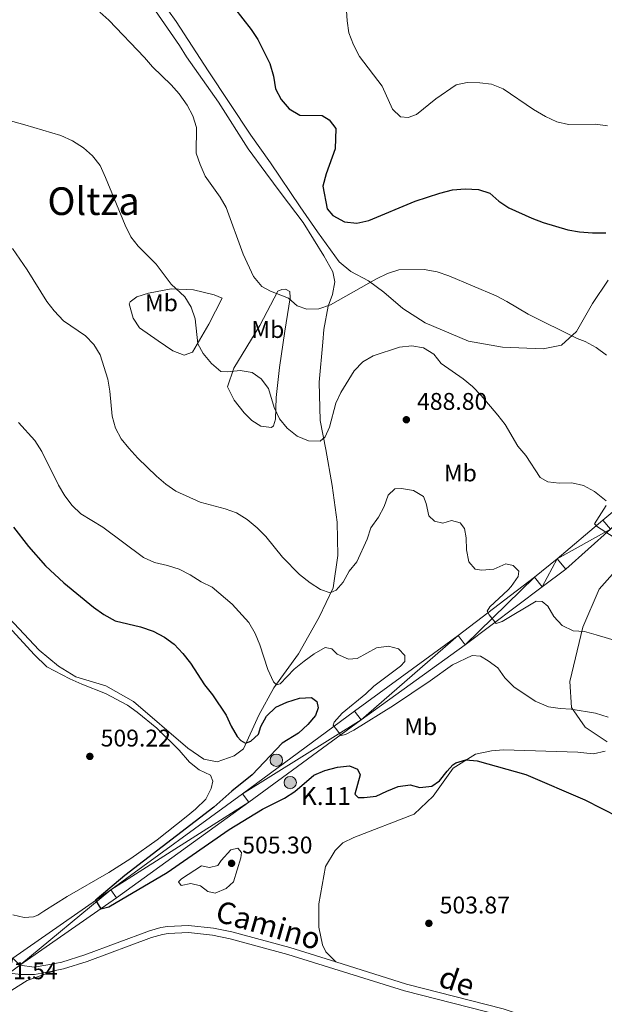
# Model space of a CAD drawing. Units: metres. Extents: x 569390 to 573876, y 705458 to 708474.
# Drawn here: x 572621 to 572864, y 705988 to 706397 of the extents above; entities that cross this region are included whole.
import ezdxf
from ezdxf.enums import TextEntityAlignment as Align

# ---------------------------------------------------------------- set-up
doc = ezdxf.new("R2010")
doc.units = ezdxf.units.M
doc.header["$MEASUREMENT"] = 0
doc.linetypes.add('DGN Style 3', pattern=[75.783806, 54.13129, -21.652516])
for name, color, linetype, lineweight in [('Carátula', 7, 'Continuous', 0), ('Elementos auxiliares', 7, 'Continuous', 0), ('Entidades rústicas y varios', 7, 'Continuous', 0), ('Relieve y altimetría', 7, 'Continuous', 0), ('Textos de rotulación', 7, 'Continuous', 0), ('Viales y ferrocarril', 7, 'Continuous', 0)]:
    doc.layers.add(name, color=color, linetype=linetype, lineweight=lineweight)
doc.styles.add('Style-arial', font='arial.shx', dxfattribs={"bigfont": 'arialbig.shx'})
doc.styles.add('Style-Arial Narrow', font='txt')
doc.styles.add('Style-ariali', font='ariali.shx', dxfattribs={"bigfont": 'arialibig.shx'})
doc.styles.add('Style-Times New Roman', font='txt')

# ---------------------------------------------------------------- blocks, each defined once
blk = doc.blocks.new('5HITCA')
at = {"layer": 'Viales y ferrocarril', "linetype": 'Continuous', "lineweight": 0}
h = blk.add_hatch(color=1, dxfattribs=at)
edge = h.paths.add_edge_path()
edge.add_arc((-6.98799267411232e-05, -0.0003444370813667774), 2.558578010358639, 0, 360)
at = {"layer": 'Viales y ferrocarril', "color": 250, "linetype": 'Continuous', "lineweight": 0}
blk.add_circle((-6.98799267411232e-05, -0.0003444370813667774, -0.0003264542359602274), 2.558578010358639, dxfattribs=at)
blk = doc.blocks.new('5PATER')
at = {"layer": 'Relieve y altimetría', "linetype": 'Continuous', "lineweight": 0}
h = blk.add_hatch(color=250, dxfattribs=at)
edge = h.paths.add_edge_path()
edge.add_ellipse((6.99127558618784e-05, -0.0004264782182872295), major_axis=(-1.095731443231309, -1.110710700762829), ratio=0.999422240966032, start_angle=0, end_angle=360)

msp = doc.modelspace()

# ---------------------------------------------------------------- linework, layer by layer
at = {"layer": 'Carátula', "color": 7, "linetype": 'Continuous', "lineweight": 0}
msp.add_3dface([(569420.908, 705458.406), (573875.663, 705504.507), (573844.929, 708474.3589999999), (569390.1740000001, 708428.2579999999)], dxfattribs=at)
at = {"layer": 'Elementos auxiliares', "color": 250, "linetype": 'Continuous', "lineweight": 0}
msp.add_3dface([(570289.9299999999, 705861.49), (570266.6100000001, 708174.73), (573689.1000000001, 708210.1400000001), (573713.55, 705896.9199999999)], dxfattribs=at)
at = {"layer": 'Entidades rústicas y varios', "color": 92, "linetype": 'Continuous', "lineweight": 0}
for points in [[(572865.095, 706288.503, 476.788), (572858.5630000001, 706278.865, 477.917), (572851.95, 706267.227, 479.346), (572845.703, 706261.4739999999, 480.324), (572838.088, 706259.929, 481.678), (572821.263, 706260.69, 482.28), (572807.112, 706263.145, 483.183), (572789.1089999999, 706270.7039999999, 483.559), (572779.831, 706276.771, 483.182), (572772.013, 706283.452, 481.377), (572765.5819999999, 706288.159, 480.173), (572758.342, 706292.0279999999, 478.368), (572753.449, 706296.1740000001, 477.39), (572744.53, 706308.5959999999, 475.81), (572737.294, 706318.932, 475.81), (572724.9780000001, 706337.29, 477.314), (572716.781, 706348.784, 476.637), (572699.0279999999, 706375.5109999999, 477.615), (572685.7350000001, 706395.9680000001, 477.54), (572650.7790000001, 706444.8459999999, 475.584)], [(572609.926, 706154.798, 504.396), (572628.9709999999, 706134.7949999999, 504.773), (572636.966, 706128.1170000001, 504.923), (572644.216, 706123.6599999999, 504.923), (572656.625, 706119.9990000001, 504.396), (572668.1429999999, 706113.5009999999, 504.171), (572690.706, 706094.03, 503.042), (572697.2509999999, 706089.561, 502.892), (572702.798, 706088.365, 502.215), (572709.808, 706090.8400000001, 501.613), (572713.7520000001, 706093.8489999999, 500.184), (572720.0889999999, 706107.8330000001, 497.626), (572726.3570000001, 706119.1130000001, 495.67), (572736.5700000001, 706133.283, 492.886), (572745.119, 706148.4820000001, 490.78), (572751.017, 706160.6950000001, 489.351), (572752.8970000001, 706174.131, 488.297), (572752.652, 706187.9990000001, 487.771), (572750.504, 706203.1270000001, 486.718), (572747.888, 706218.129, 485.664), (572745.5590000001, 706230.1980000001, 483.934), (572745.1599999999, 706246.179, 482.58), (572746.631, 706262.7820000001, 480.85), (572747.1270000001, 706267.9639999999, 480.624), (572748.8360000001, 706277.7520000001, 479.495), (572750.7490000001, 706282.6059999999, 478.818), (572751.7150000001, 706287.7960000001, 478.217), (572750.818, 706292.0120000001, 477.765), (572747.0560000001, 706298.6470000001, 476.712), (572738.4650000001, 706312.486, 476.336), (572729.3189999999, 706324.4340000001, 476.712), (572723.0519999999, 706333.1400000001, 477.464), (572715.7069999999, 706343.004, 477.088), (572703.3729999999, 706362.4199999999, 478.217), (572690.1089999999, 706381.2309999999, 478.517), (572687.203, 706386, 477.991), (572650.0449999999, 706439.7779999999, 475.884)], [(572704.872, 706280.949, 482.557), (572699.2990000001, 706270.27, 483.986), (572692.568, 706258.6300000001, 485.416), (572689.183, 706257.277, 485.942), (572684.446, 706259.192, 486.695), (572678.26, 706263.315, 487.672), (572670.6410000001, 706268.706, 487.748), (572667.9820000001, 706272.773, 487.672), (572666.351, 706278.6229999999, 487.221), (572666.689, 706279.452, 487.07), (572669.4720000001, 706281.6170000001, 486.619), (572674.3840000001, 706283.1140000001, 486.017), (572683.757, 706284.926, 485.265), (572692.9340000001, 706284.5, 484.287), (572701.5530000001, 706282.4180000001, 483.309), (572704.872, 706280.949, 482.557)], [(572707.165, 706244.1910000001, 485.491), (572709.7339999999, 706251.878, 484.513), (572720.4709999999, 706269.702, 481.729), (572727.979, 706283.942, 479.698), (572729.612, 706284.676, 479.472), (572731.1370000001, 706284.821, 479.472), (572733.0360000001, 706283.7960000001, 479.472), (572733.0830000001, 706281.0930000001, 479.772), (572730.9750000001, 706267.3, 481.503), (572728.655, 706252.2110000001, 482.631), (572727.3470000001, 706239.726, 483.91), (572727.034, 706230.7860000001, 485.038), (572726.2609999999, 706227.9510000001, 485.415), (572725.331, 706227.3459999999, 485.941), (572720.9720000001, 706227.8570000001, 486.468), (572717.1699999999, 706230.142, 487.07), (572714.0560000001, 706233.378, 487.145), (572709.8489999999, 706238.595, 486.468), (572707.165, 706244.1910000001, 485.491)], [(572864.689, 706096.69, 497.033), (572855.53, 706102.76, 496.055), (572849.8589999999, 706111.007, 494.926), (572849.1980000001, 706121.811, 494.023), (572854.679, 706144.3630000001, 489.81), (572861.4550000001, 706160.118, 487.554), (572872.4040000001, 706172.538, 485.823)], [(572752.1470000001, 706005.2390000001, 503.578), (572747.9580000001, 706009.3970000001, 503.728), (572746.494, 706012.4280000001, 503.878), (572745.0730000001, 706019.692, 504.029), (572745.02, 706029.331, 503.653), (572747.8030000001, 706044.899, 502.449), (572751.8, 706051.5530000001, 502.148), (572754.9169999999, 706054.7820000001, 502.148), (572759.581, 706056.9809999999, 502.148), (572784.571, 706066.591, 502.148), (572792.432, 706074.1370000001, 501.697), (572800.811, 706085.6880000001, 500.493), (572809.994, 706091.611, 499.59), (572816.672, 706092.9040000001, 499.59), (572821.72, 706093.3459999999, 499.214), (572852.5390000001, 706092.361, 498.612), (572856.308, 706091.9569999999, 498.612), (572859.0160000001, 706091.77, 498.161), (572863.935, 706092.797, 497.71)], [(572455.381, 705883.899, 503.179), (572459.2660000001, 705886.736, 503.216), (572471.679, 705895.801, 503.334), (572506.558, 705920.855, 503.173), (572534.7790000001, 705940.5160000001, 503.173), (572560.5789999999, 705957.547, 503.022), (572564.521, 705960.6740000001, 503.022), (572583.807, 705973.7110000001, 502.872), (572608.48, 705987.9010000001, 502.947), (572623.946, 705997.5789999999, 502.947), (572635.513, 706001.663, 502.722)]]:
    msp.add_polyline3d(points, dxfattribs=at)
at = {"layer": 'Relieve y altimetría', "color": 30, "linetype": 'Continuous', "lineweight": 0, "flags": 128}
for points, elevation in [([(572756.1529999999, 706406.837), (572756.8019999999, 706396.1969999999), (572757.479, 706391.2450000001), (572759.372, 706386.203), (572761.953, 706381.3900000001), (572771.304, 706369.1440000001), (572775.5819999999, 706359.5090000001), (572778.9480000001, 706356.3330000001), (572782.0390000001, 706356.0120000001), (572785.6270000001, 706357.354), (572793.564, 706363.814), (572802.038, 706369.682), (572806.6100000001, 706370.666), (572811.804, 706370.531), (572816.7609999999, 706369.8870000001), (572821.5179999999, 706368.0490000001), (572834.165, 706359.3800000001), (572839.064, 706356.4909999999)], 470), ([(572654.166, 706399.7820000001), (572657.9180000001, 706396.476), (572672.594, 706381.0460000001), (572675.96, 706377.1240000001), (572683.7409999999, 706369.605), (572687.0700000001, 706365.8759999999), (572690.3600000001, 706361.22), (572692.737, 706356.8230000001), (572694.2080000001, 706351.942), (572694.098, 706341.271), (572695.736, 706336.547), (572697.879, 706331.632)], 480), ([(572607.929, 706357.233), (572622.9739999999, 706353.0860000001), (572637.952, 706348.5349999999), (572642.8060000001, 706346.3630000001), (572647.2960000001, 706343.5079999999), (572651.118, 706340.1140000001), (572654.1939999999, 706336.1669999999), (572656.5249999999, 706331.1939999999), (572664.642, 706311.31), (572666.9839999999, 706306.5349999999), (572670.071, 706302.6000000001), (572677.493, 706295.1340000001), (572683.659, 706286.815), (572689.395, 706281.574), (572692.038, 706277.331), (572693.729, 706272.45), (572694.8559999999, 706262.0320000001), (572697.033, 706258.0079999999), (572700.416, 706253.929), (572704.3119999999, 706250.612), (572707.2509999999, 706250.3630000001), (572712.4310000001, 706250.9809999999), (572717.3430000001, 706250.0760000001), (572721.0700000001, 706247.5220000001), (572724.071, 706243.5220000001), (572726.5460000001, 706235.655), (572728.737, 706230.878), (572731.9450000001, 706227.047), (572736.088, 706223.6340000001), (572740.787, 706221.685), (572745.5290000001, 706221.618), (572747.6780000001, 706223.462), (572749.4879999999, 706227.4820000001), (572752.021, 706237.381), (572754.196, 706241.8859999999), (572759.686, 706250.8360000001), (572763.308, 706254.5120000001), (572767.6140000001, 706257.0660000001), (572778.4720000001, 706260.723), (572783.5789999999, 706261.2650000001), (572788.504, 706260.423), (572792.744, 706257.815), (572795.8160000001, 706253.8600000001), (572804.9650000001, 706247.496), (572808.844, 706244.341), (572812.361, 706240.615), (572819.375, 706232.476), (572822.365, 706228.4680000001), (572827.6229999999, 706219.503), (572830.929, 706215.6710000001), (572836.913, 706206.5260000001), (572840.0279999999, 706204.7749999999), (572844.8559999999, 706204.108), (572850.0430000001, 706204.3500000001), (572854.8899999999, 706203.1370000001), (572859.416, 706200.7309999999), (572864.2479999999, 706196.801)], 485), ([(572839.064, 706356.4909999999), (572843.767, 706354.3160000001), (572848.6359999999, 706353.1429999999), (572859.888, 706353.246), (572864.8640000001, 706352.6570000001)], 470), ([(572697.879, 706331.632), (572704.1259999999, 706323.014), (572706.5689999999, 706318.6499999999), (572713.574, 706299.254), (572717.862, 706290.0090000001), (572721.408, 706285.9240000001), (572724.9040000001, 706283.9539999999), (572732.479, 706281.078), (572736.0730000001, 706277.8300000001), (572740.084, 706276.4709999999), (572745.0860000001, 706276.5320000001), (572749.909, 706278.2350000001), (572768.98, 706289.095), (572773.533, 706291.2069999999), (572778.264, 706292.8330000001), (572788.7309999999, 706292.936), (572794.21, 706292.023), (572798.923, 706290.3530000001), (572818.6159999999, 706281.919), (572823.088, 706279.6840000001), (572831.966, 706274.348), (572852.26, 706264.229), (572855.517, 706263.007), (572860.1510000001, 706260.456), (572864.4210000001, 706257.2949999999)], 480), ([(572617.8289999999, 706301.584), (572623.929, 706292.7380000001)], 490), ([(572623.929, 706292.7380000001), (572632.06, 706279.639), (572635.1840000001, 706275.737), (572639.0449999999, 706271.639), (572648.112, 706265.3999999999), (572651.6370000001, 706261.7749999999), (572654.219, 706257.4890000001), (572657.459, 706247.3559999999), (572658.29, 706242.425), (572659.298, 706231.9639999999), (572660.6570000001, 706227.0730000001), (572662.9850000001, 706222.587), (572666.128, 706218.638), (572669.8470000001, 706214.554), (572677.5819999999, 706207.081), (572681.479, 706203.6880000001), (572685.6159999999, 706200.8770000001), (572695.831, 706196.267), (572706.1869999999, 706193.5150000001), (572710.8800000001, 706191.794), (572715.263, 706189.051), (572719.4099999999, 706185.5519999999), (572723.051, 706181.9550000001), (572729.9410000001, 706173.4680000001), (572737.0260000001, 706166.256), (572741.416, 706162.76), (572745.679, 706159.976), (572749.692, 706158.5419999999), (572752.229, 706159.716), (572755.1059999999, 706163.0020000001), (572757.659, 706167.561), (572760.8459999999, 706171.4180000001), (572765.0220000001, 706180.9340000001), (572766.649, 706185.6610000001), (572769.754, 706189.9709999999), (572772.0830000001, 706194.4510000001), (572773.804, 706199.2220000001), (572776.544, 706201.753), (572779.325, 706201.8770000001), (572784.2609999999, 706201.0959999999), (572788.4110000001, 706198.652), (572789.591, 706195.7380000001), (572790.7339999999, 706190.642), (572793.031, 706188.425), (572796.432, 706187.5819999999), (572800.1000000001, 706188.625), (572803.652, 706187.71), (572805.5009999999, 706185.2590000001), (572806.246, 706181.435), (572806.26, 706176.3940000001), (572807.355, 706171.524), (572809.936, 706168.483), (572812.6529999999, 706168.0050000001), (572817.629, 706168.494), (572822.6140000001, 706170.588), (572825.635, 706169.9639999999), (572828.0090000001, 706167.598), (572827.7479999999, 706165.3360000001), (572824.7960000001, 706161.2749999999), (572823.631, 706159.8459999999), (572816.0020000001, 706152.7930000001), (572814.959, 706150.9720000001), (572815.7379999999, 706149.4809999999), (572818.6599999999, 706145.9210000001), (572821.129, 706146.717), (572835.2010000001, 706155.1669999999), (572837.7609999999, 706155.061), (572840.0530000001, 706153.0700000001), (572842.5079999999, 706148.7139999999), (572845.9720000001, 706145.047), (572850.558, 706142.7720000001), (572855.288, 706142.504), (572860.202, 706141.1610000001), (572870.4140000001, 706138.1059999999)], 490), ([(572620.341, 706229.4240000001), (572627.158, 706221.898), (572630.0959999999, 706217.3589999999), (572636.9780000001, 706203.307), (572639.5390000001, 706198.913), (572642.6200000001, 706194.8289999999), (572646.2390000001, 706191.379), (572655.3430000001, 706185.8740000001), (572672.1939999999, 706173.3049999999), (572676.7520000001, 706171.2490000001), (572682.26, 706169.946), (572687.0050000001, 706168.372), (572691.6640000001, 706166.0900000001), (572696.223, 706163.1950000001), (572700.706, 706160.969), (572709.104, 706153.8659999999), (572715.943, 706146.283), (572718.56, 706141.743), (572720.537, 706136.9880000001), (572723.8019999999, 706126.8130000001), (572726.1510000001, 706121.587), (572727.4510000001, 706120.406), (572728.949, 706120.8090000001), (572734.7860000001, 706126.8559999999), (572738.8659999999, 706130.163), (572743.1000000001, 706133.2479999999), (572747.719, 706135.8870000001), (572750.4369999999, 706135.3330000001), (572752.5830000001, 706133.1140000001), (572757.2849999999, 706131.0150000001), (572760.892, 706131.304), (572768.9380000001, 706135.81), (572773.967, 706136.5009999999), (572778.0519999999, 706135.294), (572780.6570000001, 706132.631), (572780.702, 706130.0730000001), (572778.9310000001, 706128.0860000001)], 495), ([(572864.355, 706194.896), (572859.4839999999, 706187.318), (572860.71, 706186.06), (572872.5819999999, 706178.4439999999)], 485), ([(572616.2849999999, 706144.4380000001), (572626.835, 706132.9269999999), (572632.1570000001, 706127.861), (572641.726, 706122.838), (572646.581, 706120.591), (572656.5050000001, 706116.7779999999), (572665.619, 706111.973), (572669.675, 706109.0490000001), (572677.828, 706102.3319999999), (572687.092, 706093.24), (572691.3929999999, 706088.2749999999), (572695.3629999999, 706085.034), (572699.9920000001, 706082.783), (572701.014, 706080.318), (572700.315, 706077.2960000001), (572698.064, 706072.811), (572693.8019999999, 706068.693), (572689.97, 706065.517), (572677.909, 706056.0150000001), (572666.925, 706048.2720000001), (572657.8160000001, 706042.463), (572640.611, 706032.453), (572630.8629999999, 706026.338)], 505), ([(572778.9310000001, 706128.0860000001), (572767.7919999999, 706119.763), (572764.5349999999, 706116.696), (572754.658, 706108.564), (572751.3489999999, 706104.861), (572750.98, 706103.6229999999), (572754.2919999999, 706099.317), (572756.0900000001, 706099.7250000001), (572759.594, 706101.5930000001), (572775.967, 706111.814), (572791.2690000001, 706122.0249999999), (572800.4979999999, 706128.7239999999), (572808.632, 706132.554), (572812.0970000001, 706132.314), (572815.291, 706130.415), (572819.2690000001, 706127.3870000001), (572822.2620000001, 706123.2720000001), (572825.9340000001, 706119.537), (572834.784, 706113.658), (572840.3090000001, 706111.2180000001), (572845.2609999999, 706110.521), (572849.73, 706110.3300000001), (572859.8430000001, 706108.5519999999), (572865.064, 706106.9140000001)], 495), ([(572696.368, 706045.1359999999), (572699.615, 706044.479), (572703.061, 706045.3300000001), (572704.4909999999, 706047.4240000001), (572708.477, 706051.783), (572711.361, 706052.5109999999), (572712.935, 706050.733), (572712.6740000001, 706048.4709999999), (572709.5390000001, 706038.5220000001), (572706.6159999999, 706035.7239999999), (572702.0220000001, 706033.7990000001), (572698.9639999999, 706034.46), (572695.9110000001, 706036.889), (572691.8700000001, 706037.7960000001), (572687.8589999999, 706036.973), (572686.815, 706038.5349999999), (572688.0349999999, 706039.76), (572696.368, 706045.1359999999)], 505), ([(572630.8629999999, 706026.338), (572628.4099999999, 706024.639), (572626.54, 706024.004), (572622.7080000001, 706023.7110000001), (572617.949, 706024.756)], 505)]:
    msp.add_lwpolyline(points, dxfattribs=dict(at, elevation=elevation))
at = {"layer": 'Relieve y altimetría', "color": 30, "linetype": 'Continuous', "lineweight": 30, "flags": 128}
for points, elevation in [([(572709.9580000001, 706401.5009999999), (572716.932, 706392.685), (572719.7450000001, 706388.547), (572724.632, 706378.45), (572726.1529999999, 706373.2849999999), (572727.075, 706367.959), (572729.3459999999, 706363.507), (572732.7350000001, 706359.6780000001), (572737.135, 706357.1000000001), (572746.382, 706356.8630000001), (572749.3470000001, 706355.1089999999), (572752.0449999999, 706351.47), (572751.8060000001, 706343.013), (572748.0109999999, 706332.7390000001), (572746.673, 706327.524), (572748.4469999999, 706318.1429999999), (572750.875, 706315.409), (572755.737, 706312.7860000001), (572760.865, 706312.1240000001), (572765.736, 706313.2509999999), (572785.0689999999, 706321.3740000001), (572795.254, 706324.6939999999), (572800.5730000001, 706325.9909999999), (572805.7579999999, 706326.3840000001), (572811.254, 706326.1799999999), (572816.021, 706324.679), (572819.7660000001, 706321.3640000001), (572823.895, 706318.538), (572833.4639999999, 706314.2509999999), (572838.1969999999, 706312.487), (572848.3430000001, 706309.453), (572853.271, 706308.611), (572858.6740000001, 706308.1300000001), (572864.165, 706308.227)], 475), ([(572618.2309999999, 706185.929), (572624.442, 706177.7930000001), (572631.5320000001, 706169.837), (572639.2350000001, 706162.74), (572651.548, 706152.6570000001), (572655.814, 706149.649), (572660.5260000001, 706147.023), (572671.03, 706144.423), (572676.253, 706142.6340000001), (572680.9610000001, 706140.2350000001), (572684.969, 706137.246), (572688.574, 706133.426), (572691.7649999999, 706129.361), (572697.5619999999, 706120.422), (572700.946, 706116.2849999999), (572706.514, 706107.73), (572708.6170000001, 706103.1939999999), (572711.1370000001, 706098.966), (572712.6429999999, 706097.229), (572714.618, 706096.2110000001), (572716.862, 706096.9280000001), (572719.9709999999, 706099.842), (572720.8929999999, 706103.0179999999), (572723.256, 706107.4180000001), (572727.2209999999, 706111.105), (572731.797, 706113.115), (572737.0109999999, 706114.889), (572742.0079999999, 706115.173), (572744.2590000001, 706113.5120000001), (572744.756, 706110.888), (572743.6100000001, 706107.632), (572740.5149999999, 706103.966), (572736.5149999999, 706100.3589999999), (572729.7420000001, 706096.1769999999), (572717.375, 706082.9750000001), (572708.95, 706076.246), (572701.456, 706069.621), (572664.524, 706041.142), (572653.006, 706031.537), (572652.352, 706030.9510000001), (572654.5220000001, 706027.378), (572657.8929999999, 706028.19), (572682.0970000001, 706042.3859999999)], 500), ([(572682.0970000001, 706042.3859999999), (572707.814, 706060.2960000001), (572721.587, 706068.665), (572730.7590000001, 706073.341), (572735.074, 706076.1259999999), (572742.9310000001, 706082.81), (572747.5279999999, 706084.774), (572752.8049999999, 706086.1440000001), (572757.7679999999, 706086.7579999999), (572761.0190000001, 706085.3859999999), (572762.1159999999, 706082.923), (572759.9240000001, 706074.9839999999), (572761.3030000001, 706073.578), (572763.7860000001, 706073.547), (572768.818, 706074.087), (572773.219, 706076.271), (572777.9269999999, 706078.085), (572782.8740000001, 706078.8500000001), (572786.962, 706077.7180000001), (572791.9340000001, 706078.2139999999), (572795.115, 706080.4950000001), (572798.2790000001, 706084.538), (572800.6410000001, 706087.139), (572801.8300000001, 706087.986), (572806.0959999999, 706089.2650000001), (572810.693, 706088.821), (572830.9610000001, 706083.071), (572855.4979999999, 706072.5860000001), (572869.523, 706065.345)], 500.0000000000001)]:
    msp.add_lwpolyline(points, dxfattribs=dict(at, elevation=elevation))
at = {"layer": 'Viales y ferrocarril', "color": 250, "linetype": 'Continuous', "lineweight": 0}
for points in [[(572620.8530000001, 706003.861, 501.14), (572661.084, 706031.8300000001, 499.803), (572715.916, 706071.5760000001, 497.266), (572762.5460000001, 706105.798, 494.462), (572805.746, 706137.003, 491.24), (572837.75, 706161.091, 488.238), (572847.503, 706168.3829999999, 487.165), (572866.0989999999, 706184.9850000001, 484.67), (572919.1499999999, 706229.5689999999, 478.061), (572940.04, 706248.148, 475.88), (572961.45, 706269.0760000001, 472.984), (572984.064, 706292.3130000001, 470.723), (573019.058, 706328.75, 467.489), (573034.645, 706344.875, 466.582), (573081.73, 706393.5760000001, 463.844), (573129.271, 706443.2, 461.556), (573182.2039999999, 706497.889, 460.629), (573213.99, 706531.8900000001, 460.534), (573257.2779999999, 706577.9890000001, 459.98), (573308.209, 706631.1159999999, 459.682), (573320.3970000001, 706644.5020000001, 459.515), (573328.4990000001, 706653.399, 459.404), (573340.8759999999, 706667.963, 459.025), (573342.362, 706669.9920000001, 458.96)], [(572607.5830000001, 705999.034, 501.447), (572617.994, 706006.7890000001, 501.157), (572658.6399999999, 706035.2509999999, 499.803), (572713.3130000001, 706075.1329999999, 497.266), (572759.848, 706109.456, 494.462), (572802.808, 706140.929, 491.24), (572834.5989999999, 706165.1059999999, 488.238), (572843.9680000001, 706172.6610000001, 487.165), (572862.9040000001, 706188.791, 484.67), (572916.094, 706233.0830000001, 478.061), (572936.625, 706251.77, 475.88), (572958.3530000001, 706272.254, 472.984), (572981.44, 706294.908, 470.723), (573012.139, 706326.946, 467.879), (573016.358, 706331.3489999999, 467.489), (573034.5619999999, 706350.182, 466.43), (573079.0360000001, 706396.183, 463.844), (573126.5190000001, 706445.946, 461.556), (573178.469, 706500.1370000001, 460.64)], [(572635.513, 706001.663, 502.722), (572639.084, 706002.371, 502.945), (572648.8160000001, 706005.4890000001, 502.981), (572675.5889999999, 706015.4070000001, 503.321), (572680.1329999999, 706016.679, 503.321), (572682.4709999999, 706017.054, 503.321), (572690.8940000001, 706017.4280000001, 503.321), (572700.9040000001, 706016.3829999999, 503.321), (572708.219, 706014.889, 503.321), (572732.21, 706008.4099999999, 503.583), (572780.6129999999, 705993.212, 503.572), (572820.6740000001, 705982.939, 503.697), (572828.7609999999, 705980.2690000001, 503.771)], [(572616.446, 706000.53, 501.266), (572621.422, 706000.048, 501.397), (572626.929, 706000.0430000001, 501.591), (572633.0419999999, 706001.173, 502.569), (572635.513, 706001.663, 502.722)]]:
    msp.add_polyline3d(points, dxfattribs=at)
at = {"layer": 'Viales y ferrocarril', "color": 250, "linetype": 'DGN Style 3', "lineweight": 0}
for points in [[(572620.8530000001, 706003.861, 501.14), (572626.8629999999, 706003.027, 501.591), (572632.4879999999, 706004.068, 502.569), (572638.3459999999, 706005.229, 502.945), (572647.854, 706008.2760000001, 502.981), (572674.679, 706018.213, 503.321), (572679.5009999999, 706019.564, 503.321), (572682.172, 706019.9909999999, 503.321), (572690.983, 706020.3829999999, 503.321), (572701.3530000001, 706019.301, 503.321), (572708.899, 706017.7590000001, 503.321), (572733.0360000001, 706011.24, 503.583), (572752.1470000001, 706005.2390000001, 503.578)], [(572752.1470000001, 706005.2390000001, 503.578), (572781.422, 705996.048, 503.572), (572821.503, 705985.7690000001, 503.697), (572831, 705982.6359999999, 503.783), (572840.3130000001, 705978.983, 503.884), (572857.9680000001, 705970.939, 503.915), (572871.5160000001, 705964.003, 504.136), (572906.9920000001, 705943.9950000001, 504.166), (572963.5, 705913.619, 504.299), (572972.06, 705908.47, 504.215), (572988.7990000001, 705897.496, 503.951), (572994.523, 705894.415, 503.923), (572999.152, 705892.53, 503.923), (573002.953, 705891.3049999999, 503.923)]]:
    msp.add_polyline3d(points, dxfattribs=at)

# ---------------------------------------------------------------- block references
at = {"layer": 'Relieve y altimetría', "color": 250, "linetype": 'Continuous', "lineweight": 0}
for p in [(572781.3530000001, 706230.5120000001, 488.796), (572649.9650000001, 706090.6410000001, 509.217), (572708.801, 706046.2209999999, 505.3), (572790.6950000001, 706021.2949999999, 503.871)]:
    msp.add_blockref('5PATER', p, dxfattribs=at)
at = {"layer": 'Viales y ferrocarril', "color": 250, "linetype": 'Continuous', "lineweight": 0}
for p in [(572727.381, 706089.037, 498.146), (572733.125, 706079.757, 498.029)]:
    msp.add_blockref('5HITCA', p, dxfattribs=at)

# ---------------------------------------------------------------- texts
at = {"layer": 'Entidades rústicas y varios', "color": 92, "linetype": 'Continuous', "lineweight": 0, "style": 'Style-Arial Narrow'}
for p in [(572679.6908623527, 706279.094001, 486.074), (572723.8568623527, 706267.9990009998, 481.72), (572803.7948623525, 706208.3930009999, 487.888), (572787.3128623527, 706102.9990009998, 496.994)]:
    msp.add_text('Mb', height=7.000002, dxfattribs=at).set_placement(p, align=Align.MIDDLE_CENTER)
at = {"layer": 'Textos de rotulación', "color": 250, "linetype": 'Continuous', "lineweight": 0, "style": 'Style-Times New Roman'}
msp.add_text('Oltza', height=11.500002, dxfattribs=at).set_placement((572651.5226738574, 706321.3130009999, 485.663), align=Align.MIDDLE_CENTER)
at = {"layer": 'Textos de rotulación', "color": 250, "linetype": 'Continuous', "lineweight": 0, "style": 'Style-arial'}
for s, height, p in [('488.80', 7.000002, (572785.79, 706234.622, 488.796)), ('509.22', 7.000002, (572654.462, 706094.7509999999, 509.217)), ('K.11', 7.5, (572737.5519999999, 706070.449, 499.839)), ('505.30', 7.000002, (572713.2379999999, 706050.331, 505.3)), ('503.87', 7.000002, (572795.192, 706025.405, 503.871)), ('501.54', 7.000002, (572607.5009999999, 705998.0660000001, 501.544))]:
    msp.add_text(s, height=height, dxfattribs=at).set_placement(p)
at = {"layer": 'Textos de rotulación', "color": 250, "linetype": 'Continuous', "lineweight": 0, "style": 'Style-ariali'}
for s, rotation, p in [('Camino', 343.9856925501177, (572722.8611136011, 706016.2464448896, 503.579)), ('de', 341.0149999862484, (572800.8904330314, 705993.0744729924, 503.572))]:
    msp.add_text(s, height=9, rotation=rotation, dxfattribs=at).set_placement(p, align=Align.CENTER)

# ---------------------------------------------------------------- meshes
at = {"layer": 'Viales y ferrocarril', "color": 7, "linetype": 'Continuous', "lineweight": 0}
mesh = msp.add_polyface(dxfattribs=at)
corners = [(572448.1350000002, 705883.824, 503.7739999999778), (572459.1910000001, 705891.507, 503.7800000000021), (572480.7940000002, 705906.517, 503.7909999999301), (572517.8770000001, 705932.3879999998, 502.8879999999854), (572526.548, 705938.0089999998, 502.8999999999645), (572563.4090000002, 705963.882, 502.0209999999552), (572601.5650000002, 705989.1609999998, 501.683999999939), (572616.446, 706000.53, 501.2659999999761), (572620.8530000001, 706003.8609999998, 501.1399999999725), (572661.0840000003, 706031.8300000001, 499.80299999995), (572715.9160000002, 706071.5759999999, 497.2659999999394), (572762.5460000001, 706105.7979999997, 494.4619999999609), (572805.7460000003, 706137.0029999998, 491.2399999999321), (572837.7500000002, 706161.091, 488.2379999999731), (572847.5030000003, 706168.3829999999, 487.16499999998), (572866.0990000002, 706184.9850000001, 484.6699999999431), (572919.1499999999, 706229.5689999997, 478.0609999999338), (572940.0399999998, 706248.1479999998, 475.879999999951), (572961.45, 706269.0759999999, 472.9839999999907), (572984.064, 706292.3129999998, 470.7229999999817), (573019.0580000002, 706328.75, 467.4889999999343), (573034.6449999998, 706344.8749999998, 466.5819999999634), (573081.73, 706393.5760000001, 463.8439999999416), (573129.271, 706443.2, 461.5559999999667), (573182.2040000001, 706497.889, 460.6289999999639), (573213.9900000002, 706531.8899999997, 460.5339999999726), (573257.2780000002, 706577.9890000001, 459.9799999999627), (573308.2090000003, 706631.1159999997, 459.6819999999551), (573320.3970000001, 706644.5020000001, 459.514999999966), (573328.4990000001, 706653.399, 459.4039999999621), (573340.8759999999, 706667.9629999998, 459.0249999999505), (573342.362, 706669.9919999999, 458.9599999999938), (573350.3580000002, 706681.3609999998, 458.6209999999413), (573355.1200000001, 706688.4920000001, 458.4239999999632), (573376.7080000001, 706723.6219999997, 457.8649999999601), (573394.29, 706752.7960000001, 457.6349999999543), (573411.888, 706783.0239999997, 457.3139999999559), (573440.7430000002, 706829.8700000001, 457.0609999999461), (573465.6050000002, 706872.0069999998, 456.982999999959), (573492.506, 706918.686, 456.7859999999781), (573505.5009999999, 706939.8329999999, 456.9339999999742), (573512.9850000001, 706950.7629999998, 456.8929999999555), (573533.2750000001, 706977.8619999997, 456.5679999999531), (573553.0020000001, 707003.1680000001, 456.3269999999764), (573587.7160000002, 707047.7669999998, 456.0179999999717), (573616.163, 707082.4729999998, 456.0879999999947), (573636.0640000002, 707106.753, 456.1379999999605), (573677.027, 707157.4739999997, 456.2870000000092), (573678.7620000001, 707159.3630000001, 456.2789999999585), (573685.8600000001, 707167.5609999998, 456.2319999999499), (573687.4639999999, 707170.4509999997, 456.2409999999368), (573699.923, 707186.1189999997, 456.1860000000071), (573699.8530000004, 707192.7049999998, 456.1469999999618), (573673.5190000001, 707159.9599999995, 456.2469999999441), (573661.4980000001, 707144.9669999997, 456.2709999999528), (573628.7080000003, 707103.652, 456.1239999999768), (573616.0730000001, 707088.2489999998, 456.092999999985), (573584.818, 707050.1439999999, 456.0179999999368), (573549.834, 707005.848, 456.3269999999781), (573529.5950000002, 706980.7219999998, 456.5679999999649), (573509.196, 706953.4779999999, 456.8929999999498), (573501.5910000002, 706942.3709999998, 456.9339999999644), (573488.5020000003, 706921.0699999998, 456.7859999999784), (573461.5800000003, 706874.3549999997, 456.9829999999454), (573436.7529999998, 706832.2769999998, 457.0609999999899), (573407.8900000004, 706785.4189999998, 457.3139999999552), (573390.281, 706755.1719999998, 457.6349999999702), (573372.7280000001, 706726.0449999997, 457.8649999999626), (573351.196, 706691.0069999998, 458.4239999999693), (573346.1159999999, 706683.399, 458.6369999999665), (573343.1259999999, 706678.9209999999, 458.7629999999763), (573337.217, 706670.8529999999, 459.0249999999303), (573325, 706656.4779999999, 459.4039999999446), (573304.804, 706634.2989999999, 459.6819999999834), (573253.8860000002, 706581.185, 459.9799999999501), (573210.9140000003, 706534.7549999999, 460.533999999921), (573189.8330000001, 706512.2509999999, 460.5959999999732), (573178.4690000003, 706500.1370000001, 460.6399999999418), (573126.5190000003, 706445.946, 461.555999999952), (573079.0360000003, 706396.1829999997, 463.8439999999415), (573034.5619999999, 706350.182, 466.4299999999777), (573016.358, 706331.3489999997, 467.4889999999832), (573012.1390000002, 706326.9459999998, 467.8789999999761), (572981.44, 706294.9079999998, 470.7229999999857), (572958.3530000001, 706272.2539999997, 472.9839999999832), (572936.6250000002, 706251.7699999998, 475.879999999934), (572916.0940000003, 706233.0830000001, 478.0609999999449), (572862.9040000001, 706188.7909999997, 484.6699999999502), (572843.9680000001, 706172.6609999998, 487.1649999999804), (572834.5990000002, 706165.1059999999, 488.2379999999548), (572802.808, 706140.9289999998, 491.239999999922), (572759.848, 706109.4559999998, 494.4619999999754), (572713.3130000003, 706075.1329999997, 497.2659999999594), (572658.6400000004, 706035.2509999999, 499.8029999999562), (572617.994, 706006.7889999999, 501.1569999999906), (572607.5830000001, 705999.0339999998, 501.4469999999715), (572597.6200000003, 705991.7069999997, 501.6969999999189), (572561.2779999999, 705966.9659999998, 502.0209999999657), (572524.4520000003, 705941.1169999999, 502.8999999999432), (572515.794, 705935.5049999999, 502.8879999999613), (572478.5090000003, 705909.8069999998, 503.7909999999658), (572459.1159999999, 705896.3329999999, 503.7809999999399), (572441.602, 705884.1629999997, 503.7729999999734), (572441.0150000004, 705883.75, 503.7839999999291)]
mesh.append_faces([[corners[k] for k in face] for face in [(0, 102, 103), (52, 50, 51)]], dxfattribs={"vtx0": -1, "color": 7})
mesh.append_faces([[corners[k] for k in face] for face in [(41, 60, 40), (60, 41, 59), (40, 62, 39), (62, 40, 61), (39, 63, 38), (38, 64, 37), (37, 64, 36), (36, 66, 35), (35, 66, 34), (34, 68, 33), (33, 68, 32), (30, 71, 29), (32, 70, 31), (102, 0, 101), (101, 2, 100), (100, 3, 99), (99, 3, 98), (98, 5, 97), (97, 5, 96), (96, 6, 95), (95, 7, 94), (94, 8, 93), (93, 10, 92), (92, 11, 91), (91, 11, 90), (90, 12, 89), (89, 13, 88), (88, 15, 87), (87, 15, 86), (86, 16, 85), (85, 17, 84), (84, 18, 83), (83, 19, 82), (82, 20, 81), (81, 21, 80), (80, 22, 79), (79, 23, 78), (78, 23, 77), (77, 24, 76), (76, 25, 75), (75, 26, 74), (74, 26, 73), (73, 28, 72), (72, 29, 71), (59, 43, 58), (43, 59, 42), (58, 44, 57), (57, 45, 56), (56, 45, 55), (55, 46, 54), (54, 47, 53), (50, 53, 49), (53, 50, 52)]], dxfattribs={"vtx0": -1, "vtx1": -1, "color": 7})
mesh.append_faces([[corners[k] for k in face] for face in [(40, 60, 61), (59, 41, 42), (39, 62, 63), (38, 63, 64), (36, 64, 65), (36, 65, 66), (34, 66, 67), (34, 67, 68), (32, 68, 69), (32, 69, 70), (71, 30, 31), (31, 70, 71), (101, 0, 1), (101, 1, 2), (100, 2, 3), (98, 3, 4), (98, 4, 5), (96, 5, 6), (95, 6, 7), (94, 7, 8), (93, 8, 9), (93, 9, 10), (92, 10, 11), (90, 11, 12), (89, 12, 13), (88, 13, 14), (88, 14, 15), (86, 15, 16), (85, 16, 17), (84, 17, 18), (83, 18, 19), (82, 19, 20), (81, 20, 21), (80, 21, 22), (79, 22, 23), (77, 23, 24), (76, 24, 25), (75, 25, 26), (73, 26, 27), (73, 27, 28), (72, 28, 29), (58, 43, 44), (57, 44, 45), (55, 45, 46), (54, 46, 47), (53, 47, 48), (53, 48, 49)]], dxfattribs={"vtx0": -1, "vtx2": -1, "color": 7})

doc.saveas('drawing.dxf')
